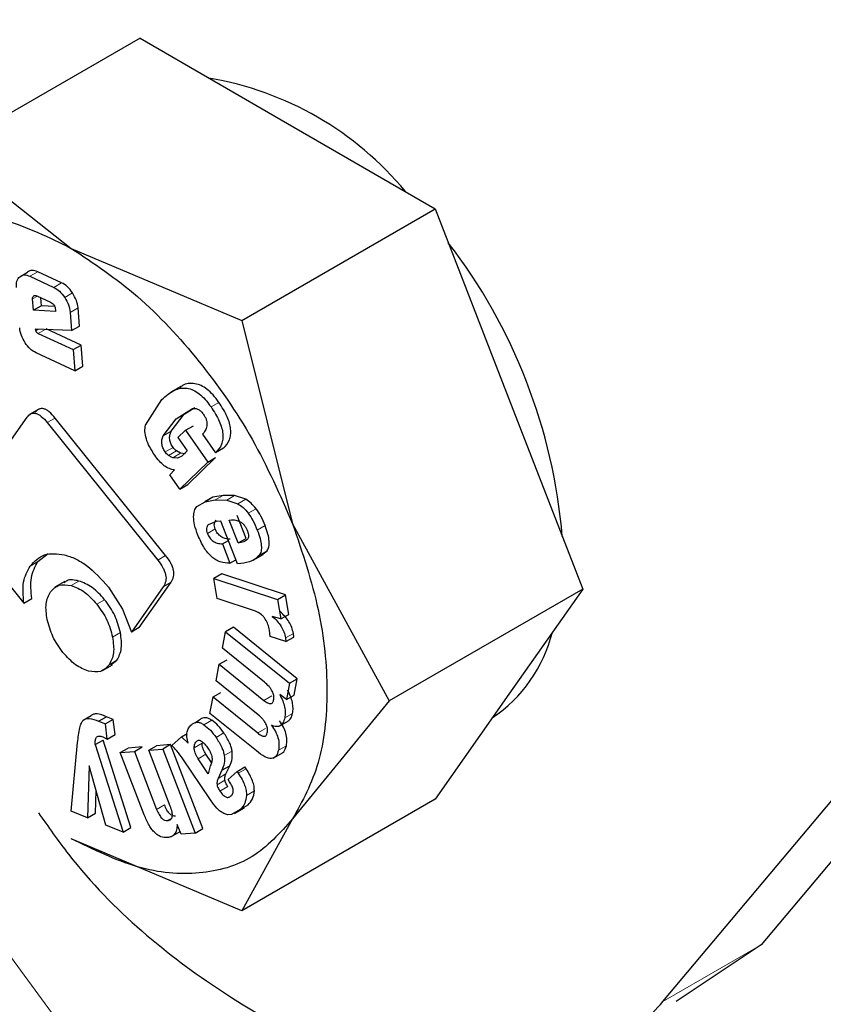
# Model space of a CAD drawing. Units: millimetres. Extents: x 0 to 210, y 0 to 297.
# Drawn here: x 161 to 161, y 91 to 91 of the extents above; entities that cross this region are included whole.
import ezdxf

# ---------------------------------------------------------------- set-up
doc = ezdxf.new("R2010")
doc.units = ezdxf.units.MM

msp = doc.modelspace()

# ---------------------------------------------------------------- linework, layer by layer
at = {"color": 7, "linetype": 'Continuous', "lineweight": 25}
for p, q in [((160.98986, 91.33739), (160.85072, 91.25707)), ((160.98986, 91.33739), (161.096, 91.27612)), ((161.096, 91.27612), (161.20214, 91.21484)), ((160.85072, 91.25707), (160.94044, 91.18631)), ((161.06301, 91.13452), (161.20214, 91.21484)), ((161.20214, 91.21484), (161.25522, 91.07805)), ((160.94044, 91.18631), (161.06301, 91.13452)), ((160.90334, 91.16594), (160.909, 91.16921)), ((160.9335, 91.16154), (160.91627, 91.16953)), ((160.91061, 91.16626), (160.92784, 91.15827)), ((160.9133, 91.14176), (160.91264, 91.14991)), ((160.91556, 91.15214), (160.92558, 91.1475)), ((160.91896, 91.14503), (160.91849, 91.15079)), ((160.91896, 91.14503), (160.9133, 91.14176)), ((160.92917, 91.14087), (160.9133, 91.14176)), ((160.92852, 91.14449), (160.91896, 91.14503)), ((160.92906, 91.1422), (160.92917, 91.14087)), ((160.94634, 91.13042), (160.94527, 91.14355)), ((160.93962, 91.14028), (160.94068, 91.12715)), ((161.06301, 91.13452), (161.09965, 90.98825)), ((160.94068, 91.12715), (160.91455, 91.12819)), ((160.91455, 91.12819), (160.91482, 91.12704)), ((160.94745, 91.11677), (160.92236, 91.1284)), ((160.94068, 91.12715), (160.94634, 91.13042)), ((160.9167, 91.12513), (160.94179, 91.1135)), ((160.94179, 91.1135), (160.94745, 91.11677)), ((160.94179, 91.1135), (160.94303, 91.09819)), ((160.94869, 91.10146), (160.94745, 91.11677)), ((160.94303, 91.09819), (160.91508, 91.11115)), ((160.94303, 91.09819), (160.94869, 91.10146)), ((161.01917, 91.08697), (161.01195, 91.0828)), ((160.99384, 91.05924), (161.00565, 91.07764)), ((161.25522, 91.07805), (161.30829, 90.94126)), ((160.91746, 91.07088), (160.9103, 91.06675)), ((161.01593, 91.06373), (161.02753, 91.07115)), ((161.02158, 91.067), (161.02936, 91.07196)), ((160.86263, 90.99938), (160.90866, 91.06487)), ((161.00831, 90.96537), (160.92883, 91.06425)), ((161.00654, 91.05154), (161.01593, 91.06373)), ((161.01219, 91.05481), (161.02158, 91.067)), ((160.92317, 91.06098), (161.00265, 90.96211)), ((161.02266, 91.0555), (161.02831, 91.05877)), ((161.02266, 91.0555), (161.01717, 91.05021)), ((161.01717, 91.05021), (161.02381, 91.04063)), ((161.02266, 91.0555), (161.0386, 91.03251)), ((161.0349, 91.05264), (161.0442, 91.03923)), ((161.04986, 91.0425), (161.0442, 91.03923)), ((161.01343, 91.03572), (161.01037, 91.03742)), ((161.0169, 91.03529), (161.01343, 91.03572)), ((161.01909, 91.03899), (161.01603, 91.04069)), ((161.01999, 91.03694), (161.0169, 91.03529)), ((161.02255, 91.03856), (161.01909, 91.03899)), ((161.02381, 91.04063), (161.01999, 91.03694)), ((161.02421, 91.01643), (161.04426, 91.03578)), ((161.0386, 91.03251), (161.04426, 91.03578)), ((161.0386, 91.03251), (161.01855, 91.01317)), ((161.01143, 91.02343), (161.01471, 91.02693)), ((161.01855, 91.01317), (161.01143, 91.02343)), ((161.01855, 91.01317), (161.02421, 91.01643)), ((161.04231, 91.00729), (161.03641, 91.00388)), ((161.04969, 91.0086), (161.04231, 91.00729)), ((161.05792, 91.00851), (161.04969, 91.0086)), ((161.06592, 91.00585), (161.05792, 91.00851)), ((161.03075, 91.00061), (161.03665, 91.00403)), ((161.03665, 91.00403), (161.04403, 91.00533)), ((161.04403, 91.00533), (161.05227, 91.00524)), ((161.05227, 91.00524), (161.06026, 91.00258)), ((161.06616, 90.97771), (161.05975, 90.99405)), ((161.04469, 90.98985), (161.03896, 90.98748)), ((161.04796, 90.99017), (161.04469, 90.98985)), ((161.06001, 90.95947), (161.04796, 90.99017)), ((161.05409, 90.99078), (161.05567, 90.99094)), ((161.0605, 90.97444), (161.05409, 90.99078)), ((161.09965, 90.98825), (161.16915, 90.86094)), ((160.86656, 90.98056), (160.9063, 90.93112)), ((161.0605, 90.97444), (161.06616, 90.97771)), ((161.04913, 90.97377), (161.05342, 90.97625)), ((161.04913, 90.97377), (161.05459, 90.95984)), ((160.91641, 90.96103), (160.92384, 90.96675)), ((161.07124, 90.96194), (161.0784, 90.96607)), ((161.07747, 90.96591), (161.08126, 90.96876)), ((161.05459, 90.95984), (161.05889, 90.96232)), ((161.06232, 90.9597), (161.06001, 90.95947)), ((161.04862, 90.95223), (161.04296, 90.94896)), ((161.09449, 90.937), (161.04862, 90.95223)), ((160.93583, 90.94669), (160.92867, 90.94255)), ((160.96715, 90.94268), (160.97729, 90.92678)), ((161.00664, 90.94298), (160.9837, 90.91034)), ((160.98935, 90.9136), (161.0123, 90.94625)), ((161.04537, 90.93444), (161.04296, 90.94896)), ((161.04296, 90.94896), (161.08884, 90.93373)), ((161.08884, 90.93373), (161.09449, 90.937)), ((161.09681, 90.92306), (161.09449, 90.937)), ((161.30829, 90.94126), (161.16915, 90.86094)), ((161.30829, 90.94126), (161.25522, 90.86575)), ((160.9063, 90.93112), (160.91195, 90.93438)), ((161.07289, 90.92531), (161.04537, 90.93444)), ((161.08884, 90.93373), (161.09116, 90.9198)), ((160.97729, 90.92678), (160.9837, 90.91034)), ((161.09116, 90.9198), (161.08503, 90.92163)), ((161.09116, 90.9198), (161.09681, 90.92306)), ((160.98935, 90.9136), (160.9837, 90.91034)), ((161.0491, 90.89876), (161.05137, 90.91061)), ((161.05702, 90.91388), (161.05137, 90.91061)), ((161.05137, 90.91061), (161.09737, 90.87349)), ((161.10303, 90.87676), (161.05702, 90.91388)), ((161.08357, 90.90724), (161.08297, 90.91176)), ((161.09481, 90.90351), (161.08357, 90.90724)), ((161.10047, 90.90678), (161.10017, 90.90939)), ((161.09452, 90.90612), (161.09481, 90.90351)), ((161.09481, 90.90351), (161.10047, 90.90678)), ((161.07937, 90.87434), (161.0491, 90.89876)), ((160.96282, 90.88258), (160.96998, 90.88671)), ((160.96892, 90.88676), (160.9733, 90.89012)), ((161.0446, 90.87523), (161.04688, 90.88713)), ((161.04688, 90.88713), (161.05253, 90.89039)), ((161.04688, 90.88713), (161.07902, 90.86119)), ((161.60042, 90.88043), (161.43677, 90.68547)), ((161.07487, 90.85081), (161.0446, 90.87523)), ((161.09737, 90.87349), (161.09512, 90.86173)), ((161.09737, 90.87349), (161.10303, 90.87676)), ((161.10078, 90.86499), (161.10303, 90.87676)), ((161.04239, 90.86368), (161.04805, 90.86695)), ((161.09512, 90.86173), (161.09037, 90.86536)), ((161.09512, 90.86173), (161.10078, 90.86499)), ((161.25522, 90.86575), (161.20214, 90.79024)), ((161.04012, 90.85179), (161.04239, 90.86368)), ((161.04239, 90.86368), (161.07454, 90.83775)), ((161.16915, 90.86094), (161.09965, 90.77595)), ((161.07355, 90.82481), (161.04012, 90.85179)), ((160.94902, 90.84694), (160.95468, 90.85021)), ((160.96008, 90.84621), (160.96574, 90.84948)), ((160.96008, 90.84621), (160.96492, 90.84426)), ((160.97058, 90.84752), (160.96492, 90.84426)), ((160.96625, 90.83334), (160.96492, 90.84426)), ((160.97058, 90.84752), (160.96574, 90.84948)), ((160.9719, 90.8366), (160.97058, 90.84752)), ((161.02921, 90.84511), (161.03274, 90.84715)), ((161.08997, 90.84254), (161.0972, 90.84671)), ((160.96625, 90.83334), (160.9719, 90.8366)), ((161.01975, 90.83509), (161.02369, 90.83736)), ((161.36606, 90.64465), (161.52971, 90.83961)), ((160.94029, 90.78163), (160.94497, 90.83084)), ((160.95772, 90.82937), (160.96338, 90.83264)), ((160.95772, 90.82937), (160.97771, 90.76653)), ((160.96309, 90.83496), (160.96625, 90.83334)), ((160.98336, 90.7698), (160.96338, 90.83264)), ((161.01187, 90.82944), (161.00178, 90.8286)), ((161.01187, 90.82944), (161.00621, 90.82618)), ((161.03515, 90.76898), (161.01187, 90.82944)), ((161.01274, 90.8288), (161.01975, 90.83509)), ((161.01975, 90.83509), (161.02457, 90.83032)), ((160.97565, 90.82364), (160.98131, 90.82691)), ((160.97565, 90.82364), (160.98578, 90.82448)), ((160.99291, 90.77882), (160.97565, 90.82364)), ((160.99144, 90.82775), (160.98131, 90.82691)), ((160.98578, 90.82448), (160.99144, 90.82775)), ((160.98578, 90.82448), (161.00183, 90.78279)), ((160.99612, 90.82534), (161.00178, 90.8286)), ((160.99612, 90.82534), (161.00621, 90.82618)), ((161.01157, 90.78523), (160.99612, 90.82534)), ((161.00621, 90.82618), (161.02949, 90.76572)), ((161.04132, 90.81658), (161.03733, 90.82251)), ((161.08572, 90.81958), (161.09288, 90.82371)), ((161.04018, 90.79028), (161.02074, 90.81908)), ((161.03894, 90.80847), (161.03167, 90.81924)), ((160.95339, 90.81422), (160.9522, 90.77682)), ((160.96529, 90.77154), (160.95339, 90.81422)), ((161.04036, 90.81411), (161.03894, 90.80847)), ((161.04876, 90.8109), (161.046, 90.805)), ((161.04876, 90.8109), (161.05442, 90.81417)), ((161.05166, 90.80826), (161.05442, 90.81417)), ((161.05319, 90.80427), (161.05965, 90.81007)), ((161.05965, 90.81007), (161.0653, 90.81333)), ((161.05965, 90.81007), (161.06052, 90.80878)), ((161.06617, 90.81204), (161.0653, 90.81333)), ((161.05423, 90.80273), (161.05319, 90.80427)), ((160.95786, 90.78009), (160.95838, 90.79634)), ((161.04269, 90.78656), (161.04018, 90.79028)), ((161.04514, 90.78365), (161.04269, 90.78656)), ((161.20214, 90.79024), (161.06301, 90.70992)), ((160.9522, 90.77682), (160.94029, 90.78163)), ((160.9522, 90.77682), (160.95786, 90.78009)), ((161.05292, 90.77884), (161.05018, 90.77989)), ((161.06191, 90.7828), (161.05576, 90.77913)), ((161.05779, 90.7799), (161.06495, 90.78403)), ((161.06142, 90.78239), (161.06756, 90.78607)), ((161.00975, 90.77469), (161.01261, 90.77634)), ((161.05576, 90.77913), (161.05292, 90.77884)), ((161.09965, 90.77595), (161.06301, 90.70992)), ((160.97771, 90.76653), (160.96529, 90.77154)), ((160.97771, 90.76653), (160.98336, 90.7698)), ((161.01206, 90.76298), (161.0187, 90.76681)), ((161.01948, 90.76489), (161.0166, 90.77195)), ((161.02949, 90.76572), (161.01948, 90.76489)), ((161.02949, 90.76572), (161.03515, 90.76898)), ((161.06301, 90.70992), (160.94044, 90.76171)), ((161.43677, 90.68547), (161.37565, 90.64454))]:
    msp.add_line(p, q, dxfattribs=at)
at = {"color": 8, "linetype": 'Continuous', "lineweight": 18}
for p, q in [((160.91061, 91.16626), (160.91627, 91.16953)), ((160.92784, 91.15827), (160.9335, 91.16154)), ((160.91264, 91.14991), (160.91608, 91.1519)), ((160.9357, 91.15093), (160.94135, 91.1542)), ((160.93962, 91.14028), (160.94527, 91.14355)), ((160.91482, 91.12704), (160.91667, 91.12811)), ((160.9167, 91.12513), (160.92152, 91.12791)), ((161.04099, 91.07221), (161.04664, 91.07547)), ((160.92317, 91.06098), (160.92883, 91.06425)), ((161.01593, 91.06373), (161.02158, 91.067)), ((161.00654, 91.05154), (161.01219, 91.05481)), ((161.00796, 91.03985), (161.01362, 91.04312)), ((161.01037, 91.03742), (161.01603, 91.04069)), ((161.01343, 91.03572), (161.01909, 91.03899)), ((161.0169, 91.03529), (161.02034, 91.03728)), ((161.03665, 91.00403), (161.04231, 91.00729)), ((161.04403, 91.00533), (161.04969, 91.0086)), ((161.05227, 91.00524), (161.05792, 91.00851)), ((161.06026, 91.00258), (161.06592, 91.00585)), ((161.06773, 90.99582), (161.07338, 90.99908)), ((161.07421, 90.98367), (161.07987, 90.98693)), ((161.03831, 90.98124), (161.04397, 90.9845)), ((161.00265, 90.96211), (161.00831, 90.96537)), ((161.0756, 90.9655), (161.08126, 90.96876)), ((160.91075, 90.95777), (160.91641, 90.96103)), ((160.9403, 90.94378), (160.94595, 90.94705)), ((161.00664, 90.94298), (161.0123, 90.94625)), ((160.96443, 90.93363), (160.95877, 90.93037)), ((160.97011, 90.90669), (160.97577, 90.90995)), ((161.09452, 90.90612), (161.10017, 90.90939)), ((160.96764, 90.88685), (160.9733, 90.89012)), ((161.07902, 90.86119), (161.08468, 90.86445)), ((161.09394, 90.8486), (161.0996, 90.85186)), ((161.03587, 90.84367), (161.04152, 90.84694)), ((161.04456, 90.83455), (161.05021, 90.83782)), ((161.07454, 90.83775), (161.08019, 90.84101)), ((160.95856, 90.8347), (160.9599, 90.83547)), ((161.03452, 90.83031), (161.02886, 90.82704)), ((161.03064, 90.83194), (161.03146, 90.83242)), ((161.03167, 90.81924), (161.03733, 90.82251)), ((161.0505, 90.82145), (161.05616, 90.82471)), ((161.08946, 90.8253), (161.09512, 90.82857)), ((161.046, 90.805), (161.05166, 90.80826)), ((161.06052, 90.80878), (161.06617, 90.81204)), ((161.04525, 90.80053), (161.05091, 90.8038)), ((161.04737, 90.79594), (161.05303, 90.79921)), ((161.06646, 90.79284), (161.07212, 90.79611)), ((161.00183, 90.78279), (161.00749, 90.78605)), ((161.06191, 90.7828), (161.06756, 90.78607)), ((161.43677, 90.68547), (161.36606, 90.64465))]:
    msp.add_line(p, q, dxfattribs=at)
at = {"color": 8, "linetype": 'Continuous', "lineweight": 18, "flags": 128}
msp.add_lwpolyline([(160.43, 92.15716), (160.42529, 92.03421), (160.43064, 91.90548), (160.44601, 91.77208), (160.47126, 91.63514), (160.50618, 91.49583), (160.55047, 91.35534), (160.60376, 91.21487), (160.66559, 91.07561), (160.73542, 90.93876), (160.81267, 90.80548), (160.89668, 90.67691), (160.98673, 90.55414), (161.08205, 90.43823), (161.18183, 90.33016), (161.28522, 90.23086), (161.39133, 90.14116), (161.49925, 90.06185)], dxfattribs=at)
at = {"color": 7, "linetype": 'Continuous', "lineweight": 25}
for centre, radius, start, end in [((161.00053, 91.07807), 0.23394, 39.58872, 80.41665), ((160.89314, 90.94524), 0.40191, 4.82402, 37.58734), ((161.18511, 90.93555), 0.1045, 303.79878, 345.99988)]:
    msp.add_arc(centre, radius, start, end, dxfattribs=at)
at = {"color": 8, "linetype": 'Continuous', "lineweight": 18}
for points, knots in [([(161.23742, 89.36805), (161.17485, 89.40672), (161.04777, 89.48525), (160.85728, 89.6379), (160.68306, 89.80307), (160.52817, 89.97399), (160.39278, 90.1435), (160.26519, 90.32464), (160.14712, 90.51584), (160.04057, 90.71369), (159.9475, 90.91476), (159.86837, 91.11678), (159.79787, 91.33635), (159.74157, 91.57003), (159.70597, 91.81055), (159.69441, 92.03622), (159.70597, 92.24854), (159.74157, 92.44796), (159.79787, 92.61664), (159.86838, 92.7548), (159.9475, 92.86547), (160.04057, 92.95908), (160.14713, 93.0339), (160.26519, 93.08879), (160.39278, 93.12263), (160.52818, 93.13575), (160.68305, 93.12809), (160.85737, 93.09093), (161.00513, 93.0421), (161.08901, 92.99837), (161.10846, 92.98823)], [0, 0, 0, 0, 0.039882, 0.081, 0.123271, 0.15632, 0.189366, 0.223118, 0.256867, 0.290619, 0.324368, 0.357417, 0.390463, 0.432737, 0.473854, 0.513734, 0.553616, 0.594734, 0.637005, 0.670054, 0.7031, 0.736852, 0.770601, 0.804353, 0.838102, 0.871151, 0.904197, 0.946471, 0.987588, 1, 1, 1, 1]), ([(161.23742, 89.53417), (161.1807, 89.56922), (161.0655, 89.64042), (160.89282, 89.77879), (160.73488, 89.92852), (160.59446, 90.08348), (160.47173, 90.23714), (160.35606, 90.40135), (160.24903, 90.57468), (160.15244, 90.75403), (160.06806, 90.93631), (159.99633, 91.11945), (159.93242, 91.3185), (159.88138, 91.53034), (159.8491, 91.74838), (159.83863, 91.95296), (159.8491, 92.14544), (159.88138, 92.32622), (159.93241, 92.47913), (159.99633, 92.60439), (160.06806, 92.70471), (160.15243, 92.78957), (160.24903, 92.8574), (160.35605, 92.90715), (160.47172, 92.93784), (160.59447, 92.9497), (160.73485, 92.94293), (160.89294, 92.90843), (161.01232, 92.87104), (161.07367, 92.83975), (161.07667, 92.83822)], [0, 0, 0, 0, 0.0402953, 0.0818403, 0.1245542, 0.1579438, 0.1913369, 0.2254369, 0.2595406, 0.2936406, 0.3277443, 0.3611338, 0.3945269, 0.4372377, 0.4787834, 0.5190812, 0.5593757, 0.6009215, 0.6436354, 0.677025, 0.7104181, 0.7445181, 0.7786218, 0.8127218, 0.8468254, 0.880215, 0.9136081, 0.9563189, 0.9978654, 1, 1, 1, 1]), ([(162.28041, 91.84745), (162.29572, 91.82306), (162.35077, 91.73535), (162.43383, 91.57692), (162.52746, 91.37623), (162.60644, 91.17411), (162.67699, 90.95457), (162.73327, 90.72087), (162.76887, 90.48036), (162.78043, 90.25469), (162.76887, 90.04237), (162.73327, 89.84295), (162.67697, 89.67427), (162.60646, 89.53611), (162.52734, 89.42544), (162.43427, 89.33183), (162.32771, 89.25701), (162.20965, 89.20212), (162.08206, 89.1683), (161.94667, 89.15511), (161.79177, 89.16302), (161.61755, 89.199), (161.42706, 89.26629), (161.29999, 89.33448), (161.23742, 89.36805)], [0, 0, 0, 0, 0.016584, 0.059657, 0.102726, 0.144902, 0.187074, 0.241023, 0.293496, 0.344389, 0.395286, 0.447759, 0.501704, 0.54388, 0.586052, 0.629125, 0.672195, 0.715268, 0.758337, 0.800513, 0.842685, 0.896634, 0.949106, 1, 1, 1, 1]), ([(162.20227, 91.75052), (162.20959, 91.73879), (162.25279, 91.66955), (162.32186, 91.53651), (162.40692, 91.3547), (162.47847, 91.17143), (162.54244, 90.97242), (162.59346, 90.76057), (162.62574, 90.54253), (162.63622, 90.33795), (162.62574, 90.14547), (162.59347, 89.96469), (162.54243, 89.81178), (162.47851, 89.68653), (162.40678, 89.5862), (162.32241, 89.50134), (162.22582, 89.43351), (162.11879, 89.38375), (162.00312, 89.35309), (161.88038, 89.34113), (161.73997, 89.3483), (161.58203, 89.38092), (161.40935, 89.44192), (161.29414, 89.50374), (161.23742, 89.53417)], [0, 0, 0, 0, 0.008857, 0.052265, 0.095677, 0.13818, 0.180687, 0.235056, 0.287941, 0.339238, 0.390531, 0.443416, 0.497789, 0.540292, 0.582799, 0.626207, 0.669619, 0.713026, 0.756439, 0.798942, 0.841449, 0.895818, 0.948704, 1, 1, 1, 1])]:
    msp.add_open_spline(points, degree=3, knots=knots, dxfattribs=at)
at = {"color": 7, "linetype": 'Continuous', "lineweight": 25}
for points in [[(160.78123, 91.17206), (160.79031, 91.18217), (160.80846, 91.2024), (160.84759, 91.2133), (160.89228, 91.20989), (160.92438, 91.19416), (160.94044, 91.18629)], [(160.94044, 91.18629), (160.95649, 91.17563), (160.9886, 91.15429), (161.03328, 91.10611), (161.07241, 91.05003), (161.09056, 91.00884), (161.09964, 90.98824)], [(161.09964, 90.98824), (161.10662, 90.96746), (161.12057, 90.9259), (161.12612, 90.86682), (161.12057, 90.81414), (161.10662, 90.78869), (161.09964, 90.77596)], [(161.09964, 90.77596), (161.09056, 90.76585), (161.07241, 90.74562), (161.03328, 90.73472), (160.9886, 90.73813), (160.95649, 90.75386), (160.94044, 90.76173)]]:
    msp.add_open_spline(points, degree=3, dxfattribs=at)
for points, knots in [([(160.91627, 91.16953), (160.91485, 91.17003), (160.91202, 91.17104), (160.91, 91.16982), (160.909, 91.16921)], [0, 0, 0, 0, 0.5004657, 1, 1, 1, 1]), ([(160.90095, 91.15821), (160.90094, 91.15987), (160.90093, 91.16319), (160.90253, 91.16502), (160.90334, 91.16594)], [0, 0, 0, 0, 0.497862, 1, 1, 1, 1]), ([(160.90334, 91.16594), (160.90434, 91.16655), (160.90636, 91.16777), (160.90919, 91.16677), (160.91061, 91.16626)], [0, 0, 0, 0, 0.499534, 1, 1, 1, 1]), ([(160.92784, 91.15827), (160.92927, 91.15745), (160.93214, 91.15581), (160.93451, 91.15256), (160.9357, 91.15093)], [0, 0, 0, 0, 0.497442, 1, 1, 1, 1]), ([(160.94135, 91.1542), (160.94016, 91.15583), (160.9378, 91.15907), (160.93493, 91.16072), (160.9335, 91.16154)], [0, 0, 0, 0, 0.502558, 1, 1, 1, 1]), ([(160.91264, 91.14991), (160.91263, 91.15016), (160.91261, 91.15063), (160.91278, 91.15147), (160.91313, 91.15184), (160.91337, 91.1521)], [0, 0, 0, 0, 0.252818, 0.4968759, 1, 1, 1, 1]), ([(160.91337, 91.1521), (160.91368, 91.15226), (160.9143, 91.1526), (160.91514, 91.1523), (160.91556, 91.15214)], [0, 0, 0, 0, 0.499999, 1, 1, 1, 1]), ([(160.9357, 91.15093), (160.93673, 91.14916), (160.93878, 91.14564), (160.93934, 91.14206), (160.93962, 91.14028)], [0, 0, 0, 0, 0.504059, 1, 1, 1, 1]), ([(160.94527, 91.14355), (160.945, 91.14532), (160.94444, 91.14891), (160.94239, 91.15242), (160.94135, 91.1542)], [0, 0, 0, 0, 0.4959409, 1, 1, 1, 1]), ([(160.92558, 91.1475), (160.92605, 91.14725), (160.92673, 91.14689), (160.92755, 91.1461), (160.92805, 91.14545), (160.92845, 91.14473), (160.92888, 91.14361), (160.92899, 91.14278), (160.92906, 91.1422)], [0, 0, 0, 0, 0.273177, 0.389879, 0.5, 0.610121, 0.726823, 1, 1, 1, 1]), ([(160.90718, 91.11846), (160.90616, 91.12021), (160.90412, 91.12373), (160.90358, 91.12731), (160.90331, 91.12911)], [0, 0, 0, 0, 0.498032, 1, 1, 1, 1]), ([(160.91482, 91.12704), (160.91485, 91.12694), (160.9149, 91.12676), (160.91504, 91.12648), (160.91522, 91.12621), (160.91553, 91.12586), (160.91604, 91.12547), (160.91646, 91.12525), (160.9167, 91.12513)], [0, 0, 0, 0, 0.101, 0.199315, 0.300698, 0.410422, 0.669902, 1, 1, 1, 1]), ([(160.91508, 91.11115), (160.91364, 91.11197), (160.91076, 91.11361), (160.90837, 91.11684), (160.90718, 91.11846)], [0, 0, 0, 0, 0.501962, 1, 1, 1, 1]), ([(161.00565, 91.07764), (161.00851, 91.08019), (161.01355, 91.08468), (161.02172, 91.08646), (161.02807, 91.08461), (161.03256, 91.08181), (161.037, 91.07761), (161.03962, 91.07406), (161.04099, 91.07221)], [0, 0, 0, 0, 0.324987, 0.571882, 0.677514, 0.779134, 0.884333, 1, 1, 1, 1]), ([(161.04664, 91.07547), (161.04527, 91.07733), (161.04266, 91.08088), (161.03822, 91.08507), (161.03372, 91.08788), (161.02741, 91.08967), (161.02209, 91.08898), (161.0192, 91.08669), (161.01858, 91.0862)], [0, 0, 0, 0, 0.155723, 0.297352, 0.434162, 0.576373, 0.908768, 1, 1, 1, 1]), ([(160.92883, 91.06425), (160.92743, 91.06587), (160.92542, 91.06819), (160.92254, 91.07018), (160.9206, 91.07101), (160.91879, 91.07121), (160.91643, 91.07063), (160.91519, 91.06916), (160.91432, 91.06814)], [0, 0, 0, 0, 0.2709515, 0.3878888, 0.4989975, 0.6094536, 0.7263574, 1, 1, 1, 1]), ([(161.02753, 91.07115), (161.02826, 91.0712), (161.02961, 91.07131), (161.03181, 91.07057), (161.03392, 91.06903), (161.03506, 91.06751), (161.03565, 91.06673)], [0, 0, 0, 0, 0.288166, 0.534369, 0.762004, 1, 1, 1, 1]), ([(161.04099, 91.07221), (161.04315, 91.06884), (161.04624, 91.06403), (161.04869, 91.05732), (161.04956, 91.05288), (161.04951, 91.04883), (161.04822, 91.04363), (161.04586, 91.04105), (161.0442, 91.03923)], [0, 0, 0, 0, 0.269837, 0.385224, 0.494601, 0.60478, 0.722435, 1, 1, 1, 1]), ([(161.04986, 91.0425), (161.05152, 91.04431), (161.05387, 91.0469), (161.05517, 91.05209), (161.05521, 91.05615), (161.05434, 91.06058), (161.0519, 91.06729), (161.04881, 91.0721), (161.04664, 91.07547)], [0, 0, 0, 0, 0.277565, 0.39522, 0.505399, 0.614776, 0.730163, 1, 1, 1, 1]), ([(160.90866, 91.06487), (160.90953, 91.0659), (160.91077, 91.06736), (160.91313, 91.06795), (160.91495, 91.06774), (160.91689, 91.06691), (160.91976, 91.06493), (160.92177, 91.0626), (160.92317, 91.06098)], [0, 0, 0, 0, 0.273643, 0.390546, 0.501003, 0.612111, 0.729048, 1, 1, 1, 1]), ([(161.03565, 91.06673), (161.03609, 91.06603), (161.03693, 91.06469), (161.03775, 91.06253), (161.0381, 91.06044), (161.03795, 91.05924), (161.03787, 91.05862)], [0, 0, 0, 0, 0.260849, 0.500233, 0.739493, 1, 1, 1, 1]), ([(161.00041, 91.03756), (160.99911, 91.03957), (160.99669, 91.04332), (160.99425, 91.04923), (160.99315, 91.05476), (160.99361, 91.05773), (160.99384, 91.05924)], [0, 0, 0, 0, 0.2826822, 0.5287818, 0.7594643, 1, 1, 1, 1]), ([(161.03787, 91.05862), (161.03756, 91.05742), (161.03695, 91.05501), (161.03559, 91.05343), (161.0349, 91.05264)], [0, 0, 0, 0, 0.499616, 1, 1, 1, 1]), ([(161.00796, 91.03985), (161.00737, 91.04081), (161.00621, 91.04269), (161.00543, 91.04587), (161.00555, 91.04891), (161.00618, 91.05061), (161.00654, 91.05154)], [0, 0, 0, 0, 0.22766, 0.448523, 0.697524, 1, 1, 1, 1]), ([(161.01362, 91.04312), (161.01303, 91.04407), (161.01187, 91.04595), (161.01109, 91.04913), (161.0112, 91.05217), (161.01184, 91.05388), (161.01219, 91.05481)], [0, 0, 0, 0, 0.2276604, 0.4485232, 0.6975237, 1, 1, 1, 1]), ([(161.01603, 91.04069), (161.01557, 91.04104), (161.01471, 91.04172), (161.01397, 91.04267), (161.01362, 91.04312)], [0, 0, 0, 0, 0.534385, 1, 1, 1, 1]), ([(161.01471, 91.02693), (161.01348, 91.02716), (161.0111, 91.0276), (161.00731, 91.02982), (161.00364, 91.03316), (161.00151, 91.03606), (161.00041, 91.03756)], [0, 0, 0, 0, 0.255306, 0.494564, 0.736694, 1, 1, 1, 1]), ([(161.01037, 91.03742), (161.00991, 91.03778), (161.00905, 91.03845), (161.00831, 91.03941), (161.00796, 91.03985)], [0, 0, 0, 0, 0.534385, 1, 1, 1, 1]), ([(161.0284, 90.99316), (161.02852, 90.99471), (161.02874, 90.99772), (161.03009, 90.99967), (161.03075, 91.00061)], [0, 0, 0, 0, 0.515745, 1, 1, 1, 1]), ([(161.06026, 91.00258), (161.06155, 91.00175), (161.0642, 91.00004), (161.06653, 90.99725), (161.06773, 90.99582)], [0, 0, 0, 0, 0.487404, 1, 1, 1, 1]), ([(161.07338, 90.99908), (161.07219, 91.00051), (161.06985, 91.00331), (161.06721, 91.00502), (161.06592, 91.00585)], [0, 0, 0, 0, 0.512596, 1, 1, 1, 1]), ([(161.07987, 90.98693), (161.07893, 90.98925), (161.0772, 90.99351), (161.07458, 90.99734), (161.07338, 90.99908)], [0, 0, 0, 0, 0.544737, 1, 1, 1, 1]), ([(161.0315, 90.98011), (161.03057, 90.98259), (161.02888, 90.98709), (161.02855, 90.99128), (161.0284, 90.99316)], [0, 0, 0, 0, 0.550853, 1, 1, 1, 1]), ([(161.06773, 90.99582), (161.06892, 90.99407), (161.07154, 90.99024), (161.07327, 90.98599), (161.07421, 90.98367)], [0, 0, 0, 0, 0.455263, 1, 1, 1, 1]), ([(161.03896, 90.98748), (161.03863, 90.98713), (161.03802, 90.98647), (161.03759, 90.98498), (161.03766, 90.98318), (161.03809, 90.9819), (161.03831, 90.98124)], [0, 0, 0, 0, 0.275901, 0.518804, 0.751602, 1, 1, 1, 1]), ([(161.04397, 90.9845), (161.04375, 90.98517), (161.04332, 90.98645), (161.04325, 90.98824), (161.04368, 90.98973), (161.04429, 90.99039), (161.04461, 90.99074)], [0, 0, 0, 0, 0.248398, 0.481196, 0.724099, 1, 1, 1, 1]), ([(161.05567, 90.99094), (161.05666, 90.99099), (161.0586, 90.99109), (161.06079, 90.99018), (161.06186, 90.98973)], [0, 0, 0, 0, 0.508751, 1, 1, 1, 1]), ([(161.06186, 90.98973), (161.06237, 90.98944), (161.06337, 90.98888), (161.06478, 90.98742), (161.06602, 90.9856), (161.06662, 90.98424), (161.06694, 90.98351)], [0, 0, 0, 0, 0.246794, 0.481404, 0.725908, 1, 1, 1, 1]), ([(161.08126, 90.96876), (161.08177, 90.96968), (161.08282, 90.97155), (161.08293, 90.97588), (161.08197, 90.98111), (161.08061, 90.98489), (161.07987, 90.98693)], [0, 0, 0, 0, 0.220603, 0.447241, 0.701776, 1, 1, 1, 1]), ([(161.05459, 90.95984), (161.05233, 90.95989), (161.04909, 90.95994), (161.04451, 90.96208), (161.04143, 90.96431), (161.03857, 90.96728), (161.03485, 90.97243), (161.03288, 90.97695), (161.0315, 90.98011)], [0, 0, 0, 0, 0.27516, 0.393014, 0.504026, 0.614446, 0.730618, 1, 1, 1, 1]), ([(161.03831, 90.98124), (161.03855, 90.98067), (161.03902, 90.97956), (161.03999, 90.97803), (161.04113, 90.97673), (161.04297, 90.97524), (161.04578, 90.97403), (161.04792, 90.97387), (161.04913, 90.97377)], [0, 0, 0, 0, 0.110211, 0.212938, 0.314648, 0.421991, 0.674079, 1, 1, 1, 1]), ([(161.05479, 90.97704), (161.05358, 90.97713), (161.05143, 90.9773), (161.04863, 90.97851), (161.04679, 90.97999), (161.04565, 90.98129), (161.04467, 90.98283), (161.04421, 90.98393), (161.04397, 90.9845)], [0, 0, 0, 0, 0.3259215, 0.5780094, 0.6853524, 0.787062, 0.8897891, 1, 1, 1, 1]), ([(161.06694, 90.98351), (161.06721, 90.98277), (161.06773, 90.98138), (161.068, 90.97943), (161.06779, 90.97782), (161.06728, 90.97715), (161.06702, 90.9768)], [0, 0, 0, 0, 0.2795498, 0.5240377, 0.7556229, 1, 1, 1, 1]), ([(161.07421, 90.98367), (161.07495, 90.98163), (161.07631, 90.97784), (161.07727, 90.97262), (161.07717, 90.96829), (161.07612, 90.96642), (161.0756, 90.9655)], [0, 0, 0, 0, 0.298224, 0.552759, 0.779397, 1, 1, 1, 1]), ([(161.06702, 90.9768), (161.0662, 90.97622), (161.06431, 90.97489), (161.06188, 90.9746), (161.0605, 90.97444)], [0, 0, 0, 0, 0.431313, 1, 1, 1, 1]), ([(160.91075, 90.95777), (160.91392, 90.96113), (160.92022, 90.96782), (160.93039, 90.96654), (160.93545, 90.96591)], [0, 0, 0, 0, 0.503636, 1, 1, 1, 1]), ([(160.93545, 90.96591), (160.9381, 90.96507), (160.94334, 90.96342), (160.95444, 90.95667), (160.96202, 90.94833), (160.96715, 90.94268)], [0, 0, 0, 0, 0.248385, 0.491143, 1, 1, 1, 1]), ([(161.0123, 90.94625), (161.01301, 90.94747), (161.01402, 90.94922), (161.0143, 90.9524), (161.01404, 90.95479), (161.01328, 90.95732), (161.01156, 90.96104), (161.00965, 90.96359), (161.00831, 90.96537)], [0, 0, 0, 0, 0.2718103, 0.3881124, 0.4980933, 0.6083566, 0.725458, 1, 1, 1, 1]), ([(161.0756, 90.9655), (161.07396, 90.96401), (161.07029, 90.96068), (161.06516, 90.96005), (161.06232, 90.9597)], [0, 0, 0, 0, 0.445238, 1, 1, 1, 1]), ([(160.9063, 90.93112), (160.90585, 90.93645), (160.90494, 90.94719), (160.9088, 90.95422), (160.91075, 90.95777)], [0, 0, 0, 0, 0.4958731, 1, 1, 1, 1]), ([(160.91195, 90.93438), (160.9115, 90.93971), (160.9106, 90.95045), (160.91446, 90.95749), (160.91641, 90.96103)], [0, 0, 0, 0, 0.4958731, 1, 1, 1, 1]), ([(161.00265, 90.96211), (161.00399, 90.96032), (161.0059, 90.95778), (161.00762, 90.95405), (161.00838, 90.95153), (161.00865, 90.94913), (161.00837, 90.94596), (161.00735, 90.94421), (161.00664, 90.94298)], [0, 0, 0, 0, 0.274542, 0.391643, 0.501907, 0.611888, 0.72819, 1, 1, 1, 1]), ([(160.92549, 90.93928), (160.92736, 90.94125), (160.93113, 90.9452), (160.93723, 90.94425), (160.9403, 90.94378)], [0, 0, 0, 0, 0.498114, 1, 1, 1, 1]), ([(160.94595, 90.94705), (160.94279, 90.94773), (160.93863, 90.94863), (160.93602, 90.94631), (160.93539, 90.94576)], [0, 0, 0, 0, 0.7615858, 1, 1, 1, 1]), ([(160.9403, 90.94378), (160.94351, 90.94257), (160.94992, 90.94016), (160.95583, 90.93363), (160.95877, 90.93037)], [0, 0, 0, 0, 0.501886, 1, 1, 1, 1]), ([(160.96443, 90.93363), (160.96148, 90.93689), (160.95557, 90.94343), (160.94917, 90.94584), (160.94595, 90.94705)], [0, 0, 0, 0, 0.498114, 1, 1, 1, 1]), ([(160.92308, 90.91929), (160.92252, 90.92332), (160.92138, 90.93139), (160.92412, 90.93665), (160.92549, 90.93928)], [0, 0, 0, 0, 0.499131, 1, 1, 1, 1]), ([(160.95877, 90.93037), (160.96144, 90.92665), (160.96677, 90.91923), (160.969, 90.91086), (160.97011, 90.90669)], [0, 0, 0, 0, 0.500869, 1, 1, 1, 1]), ([(160.97577, 90.90995), (160.97466, 90.91413), (160.97243, 90.9225), (160.9671, 90.92992), (160.96443, 90.93363)], [0, 0, 0, 0, 0.499131, 1, 1, 1, 1]), ([(161.07998, 90.91959), (161.07955, 90.92023), (161.07866, 90.92155), (161.07623, 90.92384), (161.07427, 90.9247), (161.07289, 90.92531)], [0, 0, 0, 0, 0.220374, 0.450805, 1, 1, 1, 1]), ([(161.08503, 90.92163), (161.08624, 90.92054), (161.08851, 90.91848), (161.0914, 90.91458), (161.09353, 90.91035), (161.09418, 90.90756), (161.09452, 90.90612)], [0, 0, 0, 0, 0.275201, 0.519742, 0.753763, 1, 1, 1, 1]), ([(161.10017, 90.90939), (161.09984, 90.91082), (161.09918, 90.91362), (161.09706, 90.91785), (161.09417, 90.92174), (161.09189, 90.9238), (161.09069, 90.9249)], [0, 0, 0, 0, 0.246237, 0.480258, 0.724799, 1, 1, 1, 1]), ([(160.93443, 90.89574), (160.93179, 90.89943), (160.92649, 90.9068), (160.92422, 90.91512), (160.92308, 90.91929)], [0, 0, 0, 0, 0.499877, 1, 1, 1, 1]), ([(161.08297, 90.91176), (161.08268, 90.91308), (161.0821, 90.91572), (161.08069, 90.9183), (161.07998, 90.91959)], [0, 0, 0, 0, 0.499141, 1, 1, 1, 1]), ([(160.9733, 90.89012), (160.97465, 90.89273), (160.97737, 90.89796), (160.9763, 90.90595), (160.97577, 90.90995)], [0, 0, 0, 0, 0.499877, 1, 1, 1, 1]), ([(160.97011, 90.90669), (160.97065, 90.90269), (160.97171, 90.89469), (160.969, 90.88946), (160.96764, 90.88685)], [0, 0, 0, 0, 0.500123, 1, 1, 1, 1]), ([(160.9529, 90.88219), (160.94971, 90.88341), (160.9433, 90.88587), (160.9374, 90.89244), (160.93443, 90.89574)], [0, 0, 0, 0, 0.497371, 1, 1, 1, 1]), ([(160.96764, 90.88685), (160.96576, 90.88484), (160.96202, 90.88085), (160.95593, 90.88175), (160.9529, 90.88219)], [0, 0, 0, 0, 0.5026294, 1, 1, 1, 1]), ([(161.08594, 90.86137), (161.08606, 90.8624), (161.08624, 90.86389), (161.08568, 90.86621), (161.08498, 90.86788), (161.08398, 90.86954), (161.08216, 90.87188), (161.08052, 90.87332), (161.07937, 90.87434)], [0, 0, 0, 0, 0.242019, 0.350059, 0.457576, 0.571339, 0.697111, 1, 1, 1, 1]), ([(161.09037, 90.86536), (161.09113, 90.86385), (161.09261, 90.86094), (161.09394, 90.85649), (161.09446, 90.85226), (161.09412, 90.84984), (161.09394, 90.8486)], [0, 0, 0, 0, 0.259537, 0.50246, 0.744095, 1, 1, 1, 1]), ([(161.0996, 90.85186), (161.09977, 90.85311), (161.10012, 90.85552), (161.0996, 90.85976), (161.09827, 90.86421), (161.09679, 90.86712), (161.09603, 90.86862)], [0, 0, 0, 0, 0.255905, 0.4975403, 0.7404633, 1, 1, 1, 1]), ([(161.07902, 90.86119), (161.0799, 90.86052), (161.08115, 90.85958), (161.08274, 90.85894), (161.08371, 90.85879), (161.08452, 90.85897), (161.08544, 90.85966), (161.08573, 90.86067), (161.08594, 90.86137)], [0, 0, 0, 0, 0.299293, 0.424091, 0.537556, 0.645497, 0.754606, 1, 1, 1, 1]), ([(160.96574, 90.84948), (160.96342, 90.85036), (160.96017, 90.8516), (160.95648, 90.85143), (160.95526, 90.8506), (160.95468, 90.85021)], [0, 0, 0, 0, 0.565088, 0.793684, 1, 1, 1, 1]), ([(161.08145, 90.83788), (161.08157, 90.83892), (161.08175, 90.84041), (161.08119, 90.84273), (161.08049, 90.8444), (161.07949, 90.84605), (161.07766, 90.84838), (161.07602, 90.8498), (161.07487, 90.85081)], [0, 0, 0, 0, 0.242652, 0.350674, 0.458026, 0.571571, 0.69716, 1, 1, 1, 1]), ([(161.09639, 90.84629), (161.09711, 90.84688), (161.09867, 90.84817), (161.09927, 90.85057), (161.0996, 90.85186)], [0, 0, 0, 0, 0.4618, 1, 1, 1, 1]), ([(160.94497, 90.83084), (160.94538, 90.83447), (160.94593, 90.83943), (160.94742, 90.84479), (160.94854, 90.8463), (160.94902, 90.84694)], [0, 0, 0, 0, 0.608583, 0.831874, 1, 1, 1, 1]), ([(160.94902, 90.84694), (160.9496, 90.84734), (160.95083, 90.84816), (160.95451, 90.84834), (160.95777, 90.8471), (160.96008, 90.84621)], [0, 0, 0, 0, 0.206316, 0.434912, 1, 1, 1, 1]), ([(161.02375, 90.83855), (161.0241, 90.83958), (161.02486, 90.84178), (161.02631, 90.84316), (161.02708, 90.84389)], [0, 0, 0, 0, 0.471059, 1, 1, 1, 1]), ([(161.02708, 90.84389), (161.02772, 90.84434), (161.02892, 90.84521), (161.03111, 90.84559), (161.03346, 90.84515), (161.03506, 90.84417), (161.03587, 90.84367)], [0, 0, 0, 0, 0.28049, 0.530078, 0.763864, 1, 1, 1, 1]), ([(161.04152, 90.84694), (161.04072, 90.84743), (161.03912, 90.84842), (161.03676, 90.84885), (161.03457, 90.84847), (161.03337, 90.84761), (161.03274, 90.84715)], [0, 0, 0, 0, 0.2361364, 0.4699223, 0.7195099, 1, 1, 1, 1]), ([(161.03587, 90.84367), (161.03745, 90.84243), (161.04061, 90.83998), (161.04325, 90.83635), (161.04456, 90.83455)], [0, 0, 0, 0, 0.502796, 1, 1, 1, 1]), ([(161.05021, 90.83782), (161.0489, 90.83962), (161.04627, 90.84324), (161.04311, 90.8457), (161.04152, 90.84694)], [0, 0, 0, 0, 0.497204, 1, 1, 1, 1]), ([(161.09394, 90.8486), (161.0936, 90.84733), (161.09296, 90.84496), (161.09086, 90.84275), (161.08795, 90.8421), (161.08566, 90.8429), (161.08447, 90.84331)], [0, 0, 0, 0, 0.273918, 0.514157, 0.746724, 1, 1, 1, 1]), ([(161.08447, 90.84331), (161.08548, 90.84183), (161.08743, 90.83899), (161.0893, 90.83419), (161.09004, 90.82946), (161.08966, 90.82674), (161.08946, 90.8253)], [0, 0, 0, 0, 0.253337, 0.487502, 0.728396, 1, 1, 1, 1]), ([(161.09512, 90.82857), (161.09532, 90.83001), (161.0957, 90.83273), (161.09495, 90.83746), (161.09308, 90.84226), (161.09114, 90.8451), (161.09012, 90.84658)], [0, 0, 0, 0, 0.271604, 0.512498, 0.746663, 1, 1, 1, 1]), ([(161.02457, 90.83032), (161.02413, 90.83192), (161.02332, 90.8349), (161.02361, 90.83739), (161.02375, 90.83855)], [0, 0, 0, 0, 0.534541, 1, 1, 1, 1]), ([(161.05616, 90.82471), (161.05596, 90.82566), (161.05556, 90.82763), (161.05373, 90.83217), (161.05167, 90.83548), (161.05021, 90.83782)], [0, 0, 0, 0, 0.213024, 0.445371, 1, 1, 1, 1]), ([(161.07454, 90.83775), (161.07542, 90.83708), (161.07667, 90.83614), (161.07825, 90.83549), (161.07922, 90.83534), (161.08003, 90.83551), (161.08095, 90.83618), (161.08124, 90.83719), (161.08145, 90.83788)], [0, 0, 0, 0, 0.300384, 0.425519, 0.539126, 0.64698, 0.755772, 1, 1, 1, 1]), ([(160.95772, 90.82937), (160.95766, 90.83051), (160.95756, 90.83259), (160.95825, 90.83404), (160.95856, 90.8347)], [0, 0, 0, 0, 0.548897, 1, 1, 1, 1]), ([(160.95856, 90.8347), (160.95879, 90.83493), (160.95925, 90.83541), (160.96074, 90.83573), (160.96212, 90.83528), (160.96309, 90.83496)], [0, 0, 0, 0, 0.217153, 0.447589, 1, 1, 1, 1]), ([(161.02886, 90.82704), (161.02895, 90.82809), (161.02913, 90.83013), (161.03014, 90.83135), (161.03064, 90.83194)], [0, 0, 0, 0, 0.512815, 1, 1, 1, 1]), ([(161.03064, 90.83194), (161.03088, 90.83213), (161.03136, 90.83248), (161.03228, 90.83257), (161.0333, 90.83229), (161.034, 90.83183), (161.03437, 90.83158)], [0, 0, 0, 0, 0.262967, 0.50491, 0.744257, 1, 1, 1, 1]), ([(161.03437, 90.83158), (161.0351, 90.83097), (161.03666, 90.82966), (161.03798, 90.82784), (161.03868, 90.82689)], [0, 0, 0, 0, 0.471872, 1, 1, 1, 1]), ([(161.03733, 90.82251), (161.03689, 90.82321), (161.03605, 90.82454), (161.03514, 90.8266), (161.03458, 90.82857), (161.03454, 90.82973), (161.03452, 90.83031)], [0, 0, 0, 0, 0.279825, 0.530844, 0.765781, 1, 1, 1, 1]), ([(161.04456, 90.83455), (161.04601, 90.83222), (161.04808, 90.82891), (161.0499, 90.82436), (161.05031, 90.82239), (161.0505, 90.82145)], [0, 0, 0, 0, 0.554629, 0.786976, 1, 1, 1, 1]), ([(161.02074, 90.81908), (161.01934, 90.82112), (161.01689, 90.82471), (161.01399, 90.82757), (161.01274, 90.8288)], [0, 0, 0, 0, 0.570571, 1, 1, 1, 1]), ([(161.03167, 90.81924), (161.03123, 90.81994), (161.0304, 90.82127), (161.02948, 90.82334), (161.02892, 90.8253), (161.02888, 90.82646), (161.02886, 90.82704)], [0, 0, 0, 0, 0.279825, 0.530844, 0.765781, 1, 1, 1, 1]), ([(161.03868, 90.82689), (161.0394, 90.82575), (161.04045, 90.82408), (161.04129, 90.82173), (161.04176, 90.81948), (161.04163, 90.81666), (161.04081, 90.81501), (161.04036, 90.81411)], [0, 0, 0, 0, 0.24801, 0.361348, 0.473512, 0.712824, 1, 1, 1, 1]), ([(161.05442, 90.81417), (161.05514, 90.81578), (161.05646, 90.81874), (161.05625, 90.82286), (161.05616, 90.82471)], [0, 0, 0, 0, 0.548536, 1, 1, 1, 1]), ([(161.08946, 90.8253), (161.08899, 90.82367), (161.08832, 90.82133), (161.08622, 90.81973), (161.08436, 90.81931), (161.08212, 90.81964), (161.07847, 90.8211), (161.07559, 90.82327), (161.07355, 90.82481)], [0, 0, 0, 0, 0.24591, 0.355045, 0.462895, 0.576211, 0.700859, 1, 1, 1, 1]), ([(161.09209, 90.82333), (161.09251, 90.8236), (161.09408, 90.82463), (161.09468, 90.8269), (161.09512, 90.82857)], [0, 0, 0, 0, 0.263574, 1, 1, 1, 1]), ([(161.0505, 90.82145), (161.0506, 90.81959), (161.0508, 90.81547), (161.04948, 90.81252), (161.04876, 90.8109)], [0, 0, 0, 0, 0.451464, 1, 1, 1, 1]), ([(161.05091, 90.8038), (161.05088, 90.80456), (161.05081, 90.80629), (161.05136, 90.80756), (161.05166, 90.80826)], [0, 0, 0, 0, 0.442977, 1, 1, 1, 1]), ([(161.06052, 90.80878), (161.06146, 90.8073), (161.06324, 90.80454), (161.06519, 90.80029), (161.06639, 90.79629), (161.06644, 90.79398), (161.06646, 90.79284)], [0, 0, 0, 0, 0.288779, 0.542253, 0.773625, 1, 1, 1, 1]), ([(161.07212, 90.79611), (161.07209, 90.79725), (161.07204, 90.79956), (161.07085, 90.80355), (161.06889, 90.8078), (161.06712, 90.81057), (161.06617, 90.81204)], [0, 0, 0, 0, 0.226375, 0.457747, 0.711221, 1, 1, 1, 1]), ([(161.046, 90.805), (161.0457, 90.80429), (161.04515, 90.80303), (161.04522, 90.8013), (161.04525, 90.80053)], [0, 0, 0, 0, 0.557023, 1, 1, 1, 1]), ([(161.05303, 90.79921), (161.0525, 90.80004), (161.05177, 90.80122), (161.05111, 90.80281), (161.05097, 90.80348), (161.05091, 90.8038)], [0, 0, 0, 0, 0.568561, 0.797417, 1, 1, 1, 1]), ([(161.0554, 90.79251), (161.05589, 90.79305), (161.05659, 90.79383), (161.05694, 90.79541), (161.05693, 90.79667), (161.05663, 90.79805), (161.05586, 90.80015), (161.0549, 90.80167), (161.05423, 90.80273)], [0, 0, 0, 0, 0.268463, 0.383919, 0.493713, 0.604437, 0.722525, 1, 1, 1, 1]), ([(161.04525, 90.80053), (161.04531, 90.80022), (161.04545, 90.79955), (161.04611, 90.79795), (161.04685, 90.79678), (161.04737, 90.79594)], [0, 0, 0, 0, 0.202583, 0.431439, 1, 1, 1, 1]), ([(161.04737, 90.79594), (161.04806, 90.79497), (161.04905, 90.79358), (161.05056, 90.79228), (161.05161, 90.79167), (161.05263, 90.7914), (161.05402, 90.79146), (161.05483, 90.79208), (161.0554, 90.79251)], [0, 0, 0, 0, 0.270572, 0.386017, 0.495284, 0.605253, 0.722682, 1, 1, 1, 1]), ([(161.06756, 90.78607), (161.06881, 90.78736), (161.07118, 90.78982), (161.07182, 90.79409), (161.07212, 90.79611)], [0, 0, 0, 0, 0.5266201, 1, 1, 1, 1]), ([(161.06646, 90.79284), (161.06616, 90.79082), (161.06553, 90.78655), (161.06316, 90.7841), (161.06191, 90.7828)], [0, 0, 0, 0, 0.47338, 1, 1, 1, 1]), ([(160.91676, 90.78039), (160.92388, 90.77024), (160.96175, 90.71631), (161.04885, 90.64647), (161.16342, 90.58725), (161.27019, 90.57948), (161.33437, 90.60982), (161.361, 90.63908), (161.36606, 90.64465)], [0, 0, 0, 0, 0.051923, 0.275862, 0.499681, 0.723499, 0.947439, 1, 1, 1, 1]), ([(161.00183, 90.78279), (161.00236, 90.78153), (161.0031, 90.77975), (161.00443, 90.77767), (161.00542, 90.77648), (161.00646, 90.77558), (161.00798, 90.77473), (161.00903, 90.77471), (161.00975, 90.77469)], [0, 0, 0, 0, 0.300158, 0.424871, 0.538006, 0.645525, 0.75432, 1, 1, 1, 1]), ([(161.01541, 90.77796), (161.01468, 90.77797), (161.01364, 90.77799), (161.01212, 90.77885), (161.01108, 90.77975), (161.01009, 90.78094), (161.00875, 90.78302), (161.00801, 90.7848), (161.00749, 90.78605)], [0, 0, 0, 0, 0.24568, 0.354475, 0.461994, 0.575129, 0.699842, 1, 1, 1, 1]), ([(161.00975, 90.77469), (161.01057, 90.77486), (161.01175, 90.7751), (161.01271, 90.77636), (161.0131, 90.77756), (161.01317, 90.77908), (161.01284, 90.78163), (161.01209, 90.78375), (161.01157, 90.78523)], [0, 0, 0, 0, 0.2504029, 0.3607481, 0.4689233, 0.5816825, 0.7050289, 1, 1, 1, 1]), ([(161.05018, 90.77989), (161.04935, 90.78032), (161.04762, 90.7812), (161.04599, 90.78281), (161.04514, 90.78365)], [0, 0, 0, 0, 0.482546, 1, 1, 1, 1]), ([(161.00958, 90.76246), (161.00804, 90.76248), (161.00582, 90.76252), (161.00262, 90.76424), (161.00042, 90.76606), (160.99834, 90.76846), (160.99555, 90.77266), (160.994, 90.77627), (160.99291, 90.77882)], [0, 0, 0, 0, 0.251548, 0.36234, 0.470757, 0.583482, 0.706499, 1, 1, 1, 1]), ([(161.0166, 90.77195), (161.01649, 90.77059), (161.01628, 90.76795), (161.01486, 90.76496), (161.01262, 90.763), (161.01062, 90.76264), (161.00958, 90.76246)], [0, 0, 0, 0, 0.259192, 0.500481, 0.741516, 1, 1, 1, 1])]:
    msp.add_open_spline(points, degree=3, knots=knots, dxfattribs=at)

doc.saveas('drawing.dxf')
